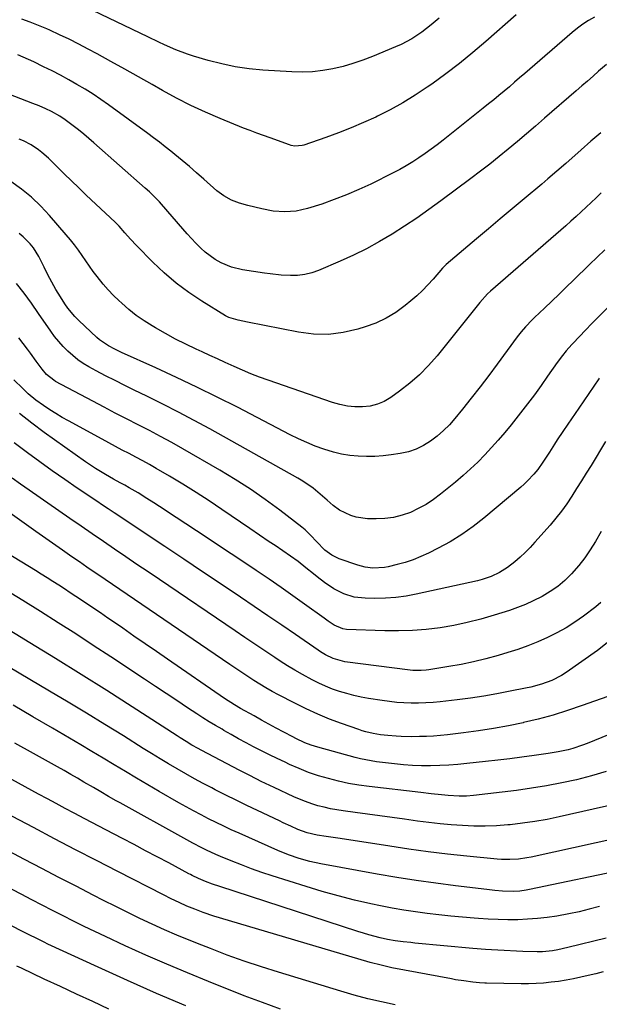
# Model space of a CAD drawing. Units: inches. Extents: x 1825592 to 1830807, y 431628 to 436875.
# Drawn here: x 1827417 to 1827649, y 432945 to 433338 of the extents above; entities that cross this region are included whole.
import ezdxf

# ---------------------------------------------------------------- set-up
doc = ezdxf.new("R2010")
doc.units = ezdxf.units.IN
doc.header["$MEASUREMENT"] = 0
doc.layers.add('7', color=7, linetype='Continuous')
doc.layers.add('8', color=7, linetype='Continuous')

msp = doc.modelspace()

# ---------------------------------------------------------------- linework, layer by layer
at = {"layer": '7', "color": 18}
for points in [[(1827584.61, 433339.08, 1968), (1827581.53, 433336.36, 1968), (1827577.73, 433333.42, 1968), (1827573.7, 433330.8, 1968), (1827569.46, 433328.56, 1968), (1827567.27, 433327.57, 1968), (1827558.02, 433323.71, 1968), (1827554.15, 433322.22, 1968), (1827550.24, 433320.88, 1968), (1827546.26, 433319.76, 1968), (1827542.24, 433318.78, 1968), (1827538.16, 433318.08, 1968), (1827534.08, 433317.61, 1968), (1827529.96, 433317.48, 1968), (1827525.83, 433317.57, 1968), (1827514.26, 433318.32, 1968), (1827508.73, 433318.86, 1968), (1827503.25, 433319.64, 1968), (1827497.83, 433320.79, 1968), (1827492.45, 433322.17, 1968), (1827486.52, 433323.9, 1968), (1827484.16, 433324.65, 1968), (1827479.52, 433326.38, 1968), (1827474.99, 433328.4, 1968), (1827472.74, 433329.44, 1968), (1827468.26, 433331.57, 1968), (1827443.3, 433343.56, 1968)], [(1827646.73, 433339.43, 1964), (1827644.38, 433338.09, 1964), (1827642.1, 433336.64, 1964), (1827639.92, 433335.04, 1964), (1827637.81, 433333.33, 1964), (1827618.87, 433316.95, 1964), (1827616.82, 433315.19, 1964), (1827614.77, 433313.43, 1964), (1827612.71, 433311.67, 1964), (1827610.64, 433309.92, 1964), (1827608.57, 433308.19, 1964), (1827606.48, 433306.46, 1964), (1827604.38, 433304.76, 1964), (1827602.28, 433303.07, 1964), (1827586.25, 433290.32, 1964), (1827583.89, 433288.48, 1964), (1827581.5, 433286.68, 1964), (1827579.07, 433284.94, 1964), (1827576.61, 433283.24, 1964), (1827574.09, 433281.61, 1964), (1827571.54, 433280.05, 1964), (1827568.93, 433278.6, 1964), (1827566.28, 433277.22, 1964), (1827557.35, 433272.8, 1964), (1827552.55, 433270.55, 1964), (1827547.69, 433268.45, 1964), (1827542.75, 433266.56, 1964), (1827537.75, 433264.81, 1964), (1827532.1, 433262.98, 1964), (1827527.6, 433261.93, 1964), (1827522.99, 433261.66, 1964), (1827518.35, 433262.02, 1964), (1827513.78, 433262.86, 1964), (1827508.3, 433264.16, 1964), (1827504.94, 433265.12, 1964), (1827501.69, 433266.39, 1964), (1827498.63, 433268.04, 1964), (1827495.85, 433270.13, 1964), (1827490.64, 433274.71, 1964), (1827487.78, 433277.22, 1964), (1827484.92, 433279.74, 1964), (1827482.03, 433282.22, 1964), (1827479.09, 433284.64, 1964), (1827477.51, 433285.9, 1964), (1827475.23, 433287.7, 1964), (1827472.93, 433289.49, 1964), (1827470.6, 433291.24, 1964), (1827468.27, 433292.98, 1964), (1827452.59, 433304.45, 1964), (1827449.52, 433306.61, 1964), (1827446.4, 433308.71, 1964), (1827443.21, 433310.7, 1964), (1827439.97, 433312.61, 1964), (1827436.69, 433314.44, 1964), (1827433.38, 433316.23, 1964), (1827430.03, 433317.96, 1964), (1827426.67, 433319.64, 1964), (1827422.71, 433321.58, 1964), (1827420.63, 433322.56, 1964), (1827416.39, 433324.36, 1964)], [(1827615.48, 433340.4, 1966), (1827603.35, 433329.75, 1966), (1827598.11, 433325.29, 1966), (1827592.77, 433320.94, 1966), (1827587.29, 433316.78, 1966), (1827581.72, 433312.73, 1966), (1827579.87, 433311.43, 1966), (1827575.09, 433308.25, 1966), (1827570.2, 433305.23, 1966), (1827565.16, 433302.47, 1966), (1827560.03, 433299.88, 1966), (1827559.36, 433299.56, 1966), (1827554.45, 433297.33, 1966), (1827549.51, 433295.21, 1966), (1827544.5, 433293.26, 1966), (1827539.44, 433291.42, 1966), (1827530.68, 433288.38, 1966), (1827529.96, 433288.17, 1966), (1827527.02, 433287.92, 1966), (1827525.57, 433288.17, 1966), (1827524.86, 433288.39, 1966), (1827517.2, 433291.24, 1966), (1827514.52, 433292.22, 1966), (1827511.83, 433293.16, 1966), (1827509.14, 433294.12, 1966), (1827506.49, 433295.16, 1966), (1827497.22, 433298.95, 1966), (1827491.33, 433301.49, 1966), (1827485.5, 433304.19, 1966), (1827479.79, 433307.11, 1966), (1827474.15, 433310.19, 1966), (1827470.05, 433312.52, 1966), (1827464.58, 433315.62, 1966), (1827459.09, 433318.7, 1966), (1827453.58, 433321.74, 1966), (1827448.05, 433324.76, 1966), (1827444.47, 433326.71, 1966), (1827440.7, 433328.69, 1966), (1827436.91, 433330.61, 1966), (1827433.07, 433332.43, 1966), (1827429.2, 433334.19, 1966), (1827428, 433334.72, 1966), (1827424.68, 433336.12, 1966), (1827421.34, 433337.45, 1966), (1827417.96, 433338.66, 1966)], [(1827651.52, 433320.55, 1962), (1827648.38, 433317.83, 1962), (1827646.13, 433315.88, 1962), (1827643.89, 433313.94, 1962), (1827641.65, 433311.99, 1962), (1827639.41, 433310.05, 1962), (1827626.75, 433299.04, 1962), (1827623.16, 433295.94, 1962), (1827619.55, 433292.85, 1962), (1827615.93, 433289.79, 1962), (1827612.29, 433286.74, 1962), (1827608.62, 433283.74, 1962), (1827604.91, 433280.77, 1962), (1827601.16, 433277.87, 1962), (1827597.38, 433275, 1962), (1827585.35, 433266.05, 1962), (1827580.59, 433262.6, 1962), (1827575.77, 433259.22, 1962), (1827570.86, 433255.97, 1962), (1827565.91, 433252.79, 1962), (1827560.84, 433249.8, 1962), (1827555.7, 433246.97, 1962), (1827550.43, 433244.37, 1962), (1827545.07, 433241.94, 1962), (1827536.52, 433238.29, 1962), (1827533.78, 433237.34, 1962), (1827530.99, 433236.64, 1962), (1827528.14, 433236.32, 1962), (1827525.24, 433236.25, 1962), (1827521.6, 433236.45, 1962), (1827517.17, 433236.9, 1962), (1827514.96, 433237.21, 1962), (1827510.54, 433237.91, 1962), (1827506.13, 433238.6, 1962), (1827501.75, 433239.63, 1962), (1827497.62, 433241.33, 1962), (1827495.16, 433242.71, 1962), (1827491.25, 433245.55, 1962), (1827489.45, 433247.19, 1962), (1827487.48, 433249.2, 1962), (1827485.72, 433251.07, 1962), (1827483.99, 433252.97, 1962), (1827482.29, 433254.89, 1962), (1827473.73, 433264.8, 1962), (1827472.98, 433265.65, 1962), (1827471.42, 433267.31, 1962), (1827468.96, 433269.68, 1962), (1827467.27, 433271.2, 1962), (1827446.74, 433289.29, 1962), (1827444.72, 433291.03, 1962), (1827442.67, 433292.74, 1962), (1827440.59, 433294.41, 1962), (1827438.48, 433296.04, 1962), (1827435.23, 433298.48, 1962), (1827433.12, 433299.87, 1962), (1827429.82, 433301.72, 1962), (1827427.55, 433302.82, 1962), (1827424.9, 433303.98, 1962), (1827422.38, 433304.98, 1962), (1827403.67, 433312.08, 1962)], [(1827649.37, 433269.25, 1958), (1827647.39, 433267.34, 1958), (1827645.4, 433265.44, 1958), (1827643.4, 433263.55, 1958), (1827641.39, 433261.67, 1958), (1827639.37, 433259.81, 1958), (1827637.33, 433257.97, 1958), (1827635.27, 433256.14, 1958), (1827633.21, 433254.32, 1958), (1827605.18, 433229.97, 1958), (1827604.03, 433228.92, 1958), (1827600.91, 433225.46, 1958), (1827583.84, 433204.25, 1958), (1827580.42, 433200.33, 1958), (1827576.8, 433196.63, 1958), (1827572.89, 433193.22, 1958), (1827568.78, 433190.03, 1958), (1827565.31, 433187.55, 1958), (1827562.7, 433186.02, 1958), (1827559.99, 433184.83, 1958), (1827557.1, 433184.14, 1958), (1827554.1, 433183.78, 1958), (1827551.04, 433183.86, 1958), (1827548.01, 433184.16, 1958), (1827545.03, 433184.78, 1958), (1827542.09, 433185.62, 1958), (1827516.36, 433194.47, 1958), (1827512.92, 433195.71, 1958), (1827509.5, 433197.02, 1958), (1827506.12, 433198.43, 1958), (1827502.77, 433199.9, 1958), (1827499.17, 433201.54, 1958), (1827496.1, 433202.95, 1958), (1827493.02, 433204.36, 1958), (1827489.95, 433205.76, 1958), (1827487.66, 433206.81, 1958), (1827483.51, 433208.79, 1958), (1827479.4, 433210.86, 1958), (1827475.37, 433213.05, 1958), (1827471.37, 433215.33, 1958), (1827470.01, 433216.14, 1958), (1827466.81, 433218.18, 1958), (1827463.7, 433220.34, 1958), (1827460.73, 433222.7, 1958), (1827457.86, 433225.18, 1958), (1827456.72, 433226.24, 1958), (1827454.55, 433228.35, 1958), (1827452.46, 433230.52, 1958), (1827450.48, 433232.8, 1958), (1827448.06, 433235.83, 1958), (1827446.5, 433237.9, 1958), (1827444.97, 433240.01, 1958), (1827443.48, 433242.14, 1958), (1827442.03, 433244.29, 1958), (1827440.55, 433246.43, 1958), (1827439.02, 433248.53, 1958), (1827437.41, 433250.56, 1958), (1827435.74, 433252.55, 1958), (1827429.07, 433260.19, 1958), (1827425.51, 433263.95, 1958), (1827421.78, 433267.51, 1958), (1827417.78, 433270.76, 1958), (1827413.59, 433273.81, 1958)], [(1827650.79, 433246.58, 1956), (1827644.72, 433240.63, 1956), (1827638.32, 433234.37, 1956), (1827635.43, 433231.57, 1956), (1827632.54, 433228.77, 1956), (1827629.63, 433225.99, 1956), (1827626.72, 433223.21, 1956), (1827622.75, 433219.45, 1956), (1827621.82, 433218.55, 1956), (1827619.15, 433215.75, 1956), (1827617.47, 433213.78, 1956), (1827615.89, 433211.74, 1956), (1827607.88, 433200.88, 1956), (1827604.46, 433196.32, 1956), (1827601.01, 433191.79, 1956), (1827597.49, 433187.3, 1956), (1827593.93, 433182.85, 1956), (1827590.99, 433179.21, 1956), (1827588.78, 433176.7, 1956), (1827586.44, 433174.32, 1956), (1827583.92, 433172.14, 1956), (1827581.27, 433170.09, 1956), (1827578.43, 433168.36, 1956), (1827575.49, 433166.92, 1956), (1827572.36, 433165.91, 1956), (1827569.13, 433165.18, 1956), (1827565.56, 433164.64, 1956), (1827562.24, 433164.25, 1956), (1827558.92, 433164, 1956), (1827555.6, 433163.96, 1956), (1827552.26, 433164.07, 1956), (1827548.95, 433164.43, 1956), (1827545.67, 433164.95, 1956), (1827542.45, 433165.73, 1956), (1827538.64, 433166.91, 1956), (1827535.2, 433168.18, 1956), (1827531.8, 433169.55, 1956), (1827528.46, 433171.07, 1956), (1827525.17, 433172.69, 1956), (1827504.06, 433183.64, 1956), (1827496.01, 433187.73, 1956), (1827487.92, 433191.73, 1956), (1827479.76, 433195.59, 1956), (1827471.56, 433199.36, 1956), (1827457.74, 433205.57, 1956), (1827455.12, 433206.82, 1956), (1827452.56, 433208.17, 1956), (1827450.13, 433209.72, 1956), (1827449, 433210.61, 1956), (1827447.91, 433211.56, 1956), (1827440.7, 433218.31, 1956), (1827439.16, 433219.87, 1956), (1827436.38, 433223.22, 1956), (1827435.14, 433225.02, 1956), (1827433.37, 433227.79, 1956), (1827431.61, 433230.68, 1956), (1827429.93, 433233.61, 1956), (1827428.35, 433236.59, 1956), (1827426.85, 433239.62, 1956), (1827425.7, 433242.05, 1956), (1827424.76, 433243.85, 1956), (1827422.57, 433247.26, 1956), (1827421.33, 433248.86, 1956), (1827418.52, 433251.77, 1956), (1827416.96, 433253.07, 1956)], [(1827660.83, 433232.33, 1954), (1827646.12, 433217.45, 1954), (1827642.76, 433214.02, 1954), (1827641.09, 433212.29, 1954), (1827637.71, 433208.75, 1954), (1827635.39, 433206.15, 1954), (1827633.94, 433204.35, 1954), (1827631.87, 433201.55, 1954), (1827628.01, 433196.01, 1954), (1827625.38, 433192.32, 1954), (1827622.71, 433188.66, 1954), (1827619.97, 433185.04, 1954), (1827617.19, 433181.46, 1954), (1827613.38, 433176.66, 1954), (1827610.86, 433173.56, 1954), (1827608.28, 433170.52, 1954), (1827605.61, 433167.54, 1954), (1827602.89, 433164.62, 1954), (1827600.07, 433161.79, 1954), (1827597.19, 433159.03, 1954), (1827594.21, 433156.38, 1954), (1827591.17, 433153.79, 1954), (1827585.2, 433148.91, 1954), (1827582.37, 433146.79, 1954), (1827579.44, 433144.85, 1954), (1827576.35, 433143.17, 1954), (1827573.16, 433141.67, 1954), (1827569.84, 433140.52, 1954), (1827566.47, 433139.66, 1954), (1827563.02, 433139.23, 1954), (1827559.51, 433139.08, 1954), (1827556.09, 433139.16, 1954), (1827551.52, 433139.78, 1954), (1827549.33, 433140.5, 1954), (1827544.91, 433142.61, 1954), (1827542.31, 433144.38, 1954), (1827540, 433146.56, 1954), (1827536.25, 433149.77, 1954), (1827534.32, 433151.3, 1954), (1827530.27, 433154.09, 1954), (1827528.16, 433155.35, 1954), (1827493.01, 433175.02, 1954), (1827486.81, 433178.42, 1954), (1827480.57, 433181.74, 1954), (1827474.27, 433184.94, 1954), (1827467.93, 433188.06, 1954), (1827462.9, 433190.48, 1954), (1827459.06, 433192.36, 1954), (1827455.23, 433194.28, 1954), (1827451.43, 433196.25, 1954), (1827447.66, 433198.26, 1954), (1827444.79, 433199.81, 1954), (1827442.52, 433201.16, 1954), (1827440.34, 433202.63, 1954), (1827438.28, 433204.27, 1954), (1827436.31, 433206.02, 1954), (1827434.47, 433207.92, 1954), (1827432.71, 433209.89, 1954), (1827431.07, 433211.96, 1954), (1827429.51, 433214.1, 1954), (1827424.68, 433221.16, 1954), (1827421.83, 433225.19, 1954), (1827418.9, 433229.16, 1954), (1827415.84, 433233.03, 1954)], [(1827648.65, 433195.3, 1952), (1827648.41, 433194.96, 1952), (1827640.44, 433183.24, 1952), (1827639.01, 433181.13, 1952), (1827637.57, 433179.03, 1952), (1827636.12, 433176.93, 1952), (1827634.09, 433173.99, 1952), (1827631.8, 433170.61, 1952), (1827630.69, 433168.9, 1952), (1827628.7, 433165.75, 1952), (1827626.14, 433161.69, 1952), (1827624.04, 433158.77, 1952), (1827622.44, 433156.89, 1952), (1827619.94, 433154.22, 1952), (1827618.6, 433152.96, 1952), (1827617.23, 433151.75, 1952), (1827602.54, 433139.39, 1952), (1827598.21, 433136, 1952), (1827593.74, 433132.83, 1952), (1827589.06, 433129.98, 1952), (1827584.24, 433127.34, 1952), (1827580.39, 433125.41, 1952), (1827577.34, 433124.01, 1952), (1827574.25, 433122.76, 1952), (1827571.07, 433121.72, 1952), (1827567.84, 433120.83, 1952), (1827564.31, 433119.99, 1952), (1827562.8, 433119.69, 1952), (1827558.19, 433119.39, 1952), (1827555.13, 433119.75, 1952), (1827552.16, 433120.55, 1952), (1827544.71, 433123.17, 1952), (1827541.74, 433124.57, 1952), (1827539.03, 433126.58, 1952), (1827535.61, 433130.05, 1952), (1827533.46, 433132.5, 1952), (1827531.13, 433134.75, 1952), (1827529.88, 433135.78, 1952), (1827521.01, 433142.58, 1952), (1827515.21, 433146.86, 1952), (1827509.3, 433150.97, 1952), (1827503.23, 433154.85, 1952), (1827497.05, 433158.57, 1952), (1827482.31, 433167.06, 1952), (1827477.88, 433169.56, 1952), (1827473.42, 433172.01, 1952), (1827468.91, 433174.38, 1952), (1827464.38, 433176.69, 1952), (1827459.84, 433178.99, 1952), (1827455.31, 433181.31, 1952), (1827450.8, 433183.66, 1952), (1827446.3, 433186.04, 1952), (1827431.47, 433193.96, 1952), (1827430.69, 433194.42, 1952), (1827427.86, 433196.71, 1952), (1827426.1, 433198.81, 1952), (1827423.75, 433202.08, 1952), (1827421.42, 433205.23, 1952), (1827420.25, 433206.79, 1952), (1827416.77, 433211.38, 1952)], [(1827649.34, 433134.06, 1948), (1827647.1, 433130.09, 1948), (1827645.04, 433126.74, 1948), (1827642.83, 433123.49, 1948), (1827640.41, 433120.41, 1948), (1827637.55, 433117.12, 1948), (1827634.89, 433114.53, 1948), (1827632.08, 433112.14, 1948), (1827629.04, 433110.04, 1948), (1827625.85, 433108.13, 1948), (1827622.23, 433106.31, 1948), (1827619.13, 433104.91, 1948), (1827615.96, 433103.68, 1948), (1827612.74, 433102.56, 1948), (1827606.62, 433100.61, 1948), (1827601.29, 433099.06, 1948), (1827595.92, 433097.68, 1948), (1827590.49, 433096.55, 1948), (1827585.03, 433095.6, 1948), (1827579.52, 433094.93, 1948), (1827574, 433094.47, 1948), (1827568.47, 433094.32, 1948), (1827562.92, 433094.38, 1948), (1827547.61, 433094.97, 1948), (1827546.15, 433095.16, 1948), (1827542.77, 433096.59, 1948), (1827540.31, 433098.3, 1948), (1827538.79, 433099.39, 1948), (1827530.94, 433105.04, 1948), (1827526.24, 433108.39, 1948), (1827521.51, 433111.71, 1948), (1827516.76, 433114.98, 1948), (1827511.98, 433118.22, 1948), (1827511.58, 433118.49, 1948), (1827506.59, 433121.84, 1948), (1827501.58, 433125.17, 1948), (1827496.56, 433128.49, 1948), (1827491.54, 433131.79, 1948), (1827479.66, 433139.57, 1948), (1827477.42, 433141.04, 1948), (1827475.18, 433142.51, 1948), (1827472.94, 433143.98, 1948), (1827470.71, 433145.45, 1948), (1827467.95, 433147.25, 1948), (1827464.44, 433149.42, 1948), (1827460.88, 433151.52, 1948), (1827459.1, 433152.53, 1948), (1827457.29, 433153.48, 1948), (1827454.59, 433154.92, 1948), (1827451.37, 433156.75, 1948), (1827447.33, 433159.2, 1948), (1827443.42, 433161.85, 1948), (1827426.92, 433173.64, 1948), (1827421.92, 433177.36, 1948), (1827417.01, 433181.2, 1948)], [(1827649.29, 433105.64, 1946), (1827647.22, 433103.94, 1946), (1827642.36, 433100.3, 1946), (1827638.9, 433097.89, 1946), (1827635.35, 433095.61, 1946), (1827631.68, 433093.57, 1946), (1827627.91, 433091.67, 1946), (1827624.04, 433089.97, 1946), (1827620.13, 433088.39, 1946), (1827616.15, 433086.99, 1946), (1827612.12, 433085.71, 1946), (1827608.18, 433084.55, 1946), (1827603.3, 433083.22, 1946), (1827598.4, 433082.02, 1946), (1827593.45, 433081, 1946), (1827588.48, 433080.1, 1946), (1827580.6, 433078.84, 1946), (1827579.54, 433078.7, 1946), (1827577.42, 433078.53, 1946), (1827574.21, 433078.57, 1946), (1827572.08, 433078.77, 1946), (1827547.99, 433081.83, 1946), (1827547.02, 433081.97, 1946), (1827542.32, 433083.27, 1946), (1827539.28, 433084.85, 1946), (1827537.33, 433086.04, 1946), (1827536.37, 433086.68, 1946), (1827527.28, 433092.89, 1946), (1827521.78, 433096.63, 1946), (1827516.28, 433100.37, 1946), (1827510.77, 433104.1, 1946), (1827505.26, 433107.82, 1946), (1827497.65, 433112.95, 1946), (1827490.15, 433117.99, 1946), (1827482.64, 433123.03, 1946), (1827475.12, 433128.04, 1946), (1827467.59, 433133.04, 1946), (1827457.12, 433139.97, 1946), (1827454.82, 433141.5, 1946), (1827452.52, 433143.03, 1946), (1827450.23, 433144.57, 1946), (1827447.93, 433146.11, 1946), (1827440.12, 433151.38, 1946), (1827435.09, 433154.81, 1946), (1827430.1, 433158.29, 1946), (1827425.16, 433161.85, 1946), (1827420.24, 433165.44, 1946), (1827419.23, 433166.2, 1946), (1827414.89, 433169.5, 1946)], [(1827654.3, 433069.01, 1942), (1827641.74, 433064.5, 1942), (1827635.97, 433062.54, 1942), (1827630.15, 433060.74, 1942), (1827624.27, 433059.16, 1942), (1827618.35, 433057.72, 1942), (1827618.24, 433057.7, 1942), (1827612.33, 433056.48, 1942), (1827606.4, 433055.37, 1942), (1827600.43, 433054.45, 1942), (1827594.45, 433053.65, 1942), (1827588.06, 433052.89, 1942), (1827585.25, 433052.6, 1942), (1827582.44, 433052.37, 1942), (1827579.62, 433052.23, 1942), (1827576.81, 433052.15, 1942), (1827573.69, 433052.11, 1942), (1827569.53, 433052.16, 1942), (1827567.45, 433052.26, 1942), (1827564.18, 433052.52, 1942), (1827561.22, 433052.85, 1942), (1827558.28, 433053.35, 1942), (1827555.38, 433054.03, 1942), (1827553.95, 433054.46, 1942), (1827552.54, 433054.93, 1942), (1827545.71, 433057.36, 1942), (1827540.93, 433059.17, 1942), (1827536.2, 433061.11, 1942), (1827531.56, 433063.24, 1942), (1827526.97, 433065.5, 1942), (1827520.51, 433068.85, 1942), (1827517.98, 433070.2, 1942), (1827515.48, 433071.6, 1942), (1827513.03, 433073.07, 1942), (1827510.59, 433074.58, 1942), (1827508.19, 433076.14, 1942), (1827505.79, 433077.71, 1942), (1827503.41, 433079.3, 1942), (1827501.04, 433080.9, 1942), (1827448.36, 433116.81, 1942), (1827446.88, 433117.82, 1942), (1827443.91, 433119.84, 1942), (1827440.95, 433121.87, 1942), (1827437.99, 433123.9, 1942), (1827434.15, 433126.56, 1942), (1827431.49, 433128.41, 1942), (1827428.84, 433130.26, 1942), (1827426.2, 433132.12, 1942), (1827423.56, 433133.99, 1942), (1827392.28, 433156.24, 1942)], [(1827653.16, 433090.6, 1944), (1827647.98, 433086.58, 1944), (1827635.4, 433077.75, 1944), (1827633.57, 433076.56, 1944), (1827629.69, 433074.58, 1944), (1827625.58, 433073.1, 1944), (1827621.35, 433071.94, 1944), (1827619.21, 433071.47, 1944), (1827613.01, 433070.22, 1944), (1827607.74, 433069.23, 1944), (1827602.47, 433068.32, 1944), (1827597.17, 433067.54, 1944), (1827591.86, 433066.84, 1944), (1827585.1, 433066.04, 1944), (1827582.21, 433065.76, 1944), (1827579.31, 433065.56, 1944), (1827576.42, 433065.48, 1944), (1827573.51, 433065.49, 1944), (1827570.61, 433065.62, 1944), (1827567.72, 433065.82, 1944), (1827564.83, 433066.14, 1944), (1827561.96, 433066.53, 1944), (1827556.51, 433067.39, 1944), (1827553.57, 433067.93, 1944), (1827550.64, 433068.55, 1944), (1827547.75, 433069.31, 1944), (1827544.88, 433070.16, 1944), (1827542.06, 433071.14, 1944), (1827539.28, 433072.23, 1944), (1827536.56, 433073.47, 1944), (1827533.88, 433074.81, 1944), (1827530.03, 433076.91, 1944), (1827527.03, 433078.64, 1944), (1827524.09, 433080.45, 1944), (1827521.17, 433082.32, 1944), (1827518.99, 433083.76, 1944), (1827515.01, 433086.4, 1944), (1827511.04, 433089.05, 1944), (1827507.08, 433091.71, 1944), (1827503.13, 433094.38, 1944), (1827472.9, 433114.87, 1944), (1827468.43, 433117.9, 1944), (1827463.95, 433120.93, 1944), (1827459.48, 433123.96, 1944), (1827455, 433126.99, 1944), (1827450.53, 433130.02, 1944), (1827446.07, 433133.07, 1944), (1827441.62, 433136.14, 1944), (1827437.18, 433139.21, 1944), (1827420.85, 433150.58, 1944), (1827417.47, 433152.95, 1944), (1827414.09, 433155.34, 1944)], [(1827651.37, 433038.2, 1938), (1827645.51, 433036.47, 1938), (1827639.59, 433034.94, 1938), (1827633.61, 433033.64, 1938), (1827627.6, 433032.48, 1938), (1827621.56, 433031.5, 1938), (1827615.5, 433030.66, 1938), (1827598.43, 433028.56, 1938), (1827595.53, 433028.32, 1938), (1827592.61, 433028.31, 1938), (1827588.25, 433028.59, 1938), (1827585.59, 433028.88, 1938), (1827581.48, 433029.35, 1938), (1827577.37, 433029.82, 1938), (1827556.7, 433032.22, 1938), (1827552.59, 433032.78, 1938), (1827548.51, 433033.48, 1938), (1827544.46, 433034.35, 1938), (1827540.43, 433035.35, 1938), (1827536.46, 433036.54, 1938), (1827532.54, 433037.86, 1938), (1827528.69, 433039.38, 1938), (1827524.89, 433041.04, 1938), (1827523.1, 433041.87, 1938), (1827519.97, 433043.36, 1938), (1827516.85, 433044.87, 1938), (1827513.76, 433046.43, 1938), (1827510.55, 433048.08, 1938), (1827507.55, 433049.67, 1938), (1827504.57, 433051.29, 1938), (1827501.61, 433052.95, 1938), (1827498.66, 433054.63, 1938), (1827497.93, 433055.05, 1938), (1827495.37, 433056.56, 1938), (1827492.83, 433058.1, 1938), (1827490.31, 433059.69, 1938), (1827487.81, 433061.3, 1938), (1827484.19, 433063.69, 1938), (1827479.9, 433066.52, 1938), (1827475.6, 433069.36, 1938), (1827471.31, 433072.19, 1938), (1827467.02, 433075.03, 1938), (1827453.47, 433083.98, 1938), (1827446.49, 433088.56, 1938), (1827439.5, 433093.12, 1938), (1827432.47, 433097.63, 1938), (1827425.43, 433102.12, 1938), (1827418.35, 433106.54, 1938), (1827411.24, 433110.92, 1938)], [(1827655.62, 433025.28, 1936), (1827632.63, 433020.1, 1936), (1827627.76, 433019.09, 1936), (1827622.87, 433018.21, 1936), (1827617.95, 433017.51, 1936), (1827613.01, 433016.93, 1936), (1827612.14, 433016.85, 1936), (1827607.62, 433016.52, 1936), (1827603.1, 433016.34, 1936), (1827598.58, 433016.38, 1936), (1827594.05, 433016.58, 1936), (1827589.53, 433016.93, 1936), (1827585.01, 433017.34, 1936), (1827580.5, 433017.85, 1936), (1827576, 433018.41, 1936), (1827570.87, 433019.11, 1936), (1827565.92, 433019.79, 1936), (1827560.98, 433020.46, 1936), (1827556.03, 433021.13, 1936), (1827551.08, 433021.81, 1936), (1827546.31, 433022.45, 1936), (1827543.76, 433022.86, 1936), (1827541.23, 433023.33, 1936), (1827538.72, 433023.91, 1936), (1827536.22, 433024.56, 1936), (1827533.75, 433025.32, 1936), (1827531.32, 433026.16, 1936), (1827528.92, 433027.12, 1936), (1827526.56, 433028.15, 1936), (1827518.76, 433031.79, 1936), (1827517.04, 433032.6, 1936), (1827513.61, 433034.27, 1936), (1827511.9, 433035.12, 1936), (1827508.5, 433036.84, 1936), (1827505.11, 433038.6, 1936), (1827489.59, 433046.75, 1936), (1827488.36, 433047.4, 1936), (1827485.94, 433048.77, 1936), (1827483.55, 433050.19, 1936), (1827481.18, 433051.66, 1936), (1827480.01, 433052.41, 1936), (1827462.05, 433063.99, 1936), (1827451.87, 433070.49, 1936), (1827441.66, 433076.94, 1936), (1827431.41, 433083.31, 1936), (1827421.11, 433089.62, 1936), (1827399.31, 433102.88, 1936)], [(1827673.3, 433015.48, 1934), (1827621.4, 433004.05, 1934), (1827619.72, 433003.72, 1934), (1827616.35, 433003.23, 1934), (1827612.94, 433003, 1934), (1827609.54, 433003.05, 1934), (1827607.83, 433003.18, 1934), (1827595.76, 433004.4, 1934), (1827588.04, 433005.24, 1934), (1827580.32, 433006.17, 1934), (1827572.61, 433007.22, 1934), (1827564.92, 433008.35, 1934), (1827545.17, 433011.4, 1934), (1827543.3, 433011.69, 1934), (1827539.55, 433012.27, 1934), (1827535.93, 433012.83, 1934), (1827531.99, 433013.68, 1934), (1827528.21, 433015.06, 1934), (1827525.44, 433016.32, 1934), (1827522.38, 433017.74, 1934), (1827520.85, 433018.46, 1934), (1827512.06, 433022.62, 1934), (1827507.83, 433024.66, 1934), (1827503.6, 433026.72, 1934), (1827499.4, 433028.82, 1934), (1827495.21, 433030.94, 1934), (1827493.89, 433031.62, 1934), (1827490.38, 433033.46, 1934), (1827486.89, 433035.33, 1934), (1827483.44, 433037.27, 1934), (1827480, 433039.24, 1934), (1827476.6, 433041.26, 1934), (1827473.2, 433043.29, 1934), (1827469.82, 433045.36, 1934), (1827466.45, 433047.44, 1934), (1827458.52, 433052.39, 1934), (1827451.18, 433056.93, 1934), (1827443.82, 433061.44, 1934), (1827436.42, 433065.89, 1934), (1827429, 433070.3, 1934), (1827396.78, 433089.3, 1934)], [(1827660.27, 432999.32, 1932), (1827620.73, 432991.06, 1932), (1827619.48, 432990.82, 1932), (1827616.95, 432990.48, 1932), (1827614.41, 432990.31, 1932), (1827609.99, 432990.44, 1932), (1827606.85, 432990.72, 1932), (1827603.72, 432991.06, 1932), (1827591.16, 432992.58, 1932), (1827583.33, 432993.59, 1932), (1827575.51, 432994.7, 1932), (1827567.71, 432995.94, 1932), (1827559.93, 432997.27, 1932), (1827537.44, 433001.32, 1932), (1827533.03, 433002.26, 1932), (1827528.69, 433003.48, 1932), (1827524.43, 433004.95, 1932), (1827520.26, 433006.66, 1932), (1827504.72, 433013.57, 1932), (1827501.65, 433014.96, 1932), (1827498.6, 433016.38, 1932), (1827495.57, 433017.85, 1932), (1827492.56, 433019.35, 1932), (1827489.57, 433020.9, 1932), (1827486.59, 433022.48, 1932), (1827483.64, 433024.1, 1932), (1827480.71, 433025.75, 1932), (1827472.83, 433030.25, 1932), (1827468.32, 433032.85, 1932), (1827463.82, 433035.48, 1932), (1827459.34, 433038.14, 1932), (1827454.88, 433040.82, 1932), (1827450.42, 433043.52, 1932), (1827445.95, 433046.19, 1932), (1827441.48, 433048.85, 1932), (1827436.99, 433051.5, 1932), (1827430.22, 433055.46, 1932), (1827422.35, 433060.09, 1932), (1827414.49, 433064.73, 1932)], [(1827651.39, 432971.62, 1928), (1827636.05, 432967.98, 1928), (1827632.01, 432967.04, 1928), (1827629.97, 432966.64, 1928), (1827625.89, 432966.23, 1928), (1827623.84, 432966.22, 1928), (1827618.1, 432966.37, 1928), (1827615.6, 432966.46, 1928), (1827610.61, 432966.68, 1928), (1827605.62, 432966.98, 1928), (1827603.12, 432967.16, 1928), (1827598.14, 432967.58, 1928), (1827574.91, 432969.72, 1928), (1827573.35, 432969.87, 1928), (1827570.23, 432970.21, 1928), (1827567.11, 432970.62, 1928), (1827564.03, 432971.17, 1928), (1827561.08, 432971.84, 1928), (1827556.63, 432972.97, 1928), (1827554.43, 432973.62, 1928), (1827552.23, 432974.3, 1928), (1827497.05, 432992.23, 1928), (1827494.16, 432993.22, 1928), (1827491.31, 432994.31, 1928), (1827488.49, 432995.47, 1928), (1827485.98, 432996.72, 1928), (1827485.36, 432997.05, 1928), (1827484.74, 432997.38, 1928), (1827476.71, 433001.67, 1928), (1827472.07, 433004.13, 1928), (1827467.43, 433006.59, 1928), (1827462.78, 433009.04, 1928), (1827458.12, 433011.47, 1928), (1827451.46, 433014.94, 1928), (1827448.69, 433016.39, 1928), (1827445.91, 433017.84, 1928), (1827443.14, 433019.3, 1928), (1827438.81, 433021.6, 1928), (1827435.27, 433023.48, 1928), (1827431.73, 433025.38, 1928), (1827428.2, 433027.29, 1928), (1827424.67, 433029.21, 1928), (1827378.04, 433054.66, 1928)], [(1827650.14, 432958.15, 1926), (1827647.2, 432957.44, 1926), (1827644.25, 432956.74, 1926), (1827641.28, 432956.06, 1926), (1827638.33, 432955.43, 1926), (1827635.37, 432954.87, 1926), (1827632.39, 432954.41, 1926), (1827629.4, 432954.02, 1926), (1827626.4, 432953.73, 1926), (1827623.4, 432953.53, 1926), (1827620.39, 432953.44, 1926), (1827617.38, 432953.44, 1926), (1827603.55, 432953.71, 1926), (1827602.87, 432953.73, 1926), (1827600.82, 432953.85, 1926), (1827598.1, 432954.12, 1926), (1827594.53, 432954.57, 1926), (1827591.25, 432955.07, 1926), (1827589.62, 432955.36, 1926), (1827565.83, 432959.86, 1926), (1827561.45, 432960.81, 1926), (1827557.12, 432961.97, 1926), (1827496.92, 432979.8, 1926), (1827494.72, 432980.48, 1926), (1827490.36, 432981.96, 1926), (1827487.13, 432983.17, 1926), (1827483.92, 432984.47, 1926), (1827480.75, 432985.88, 1926), (1827477.62, 432987.38, 1926), (1827474.52, 432988.93, 1926), (1827456.26, 432998.27, 1926), (1827447.82, 433002.61, 1926), (1827439.39, 433006.98, 1926), (1827430.97, 433011.37, 1926), (1827422.57, 433015.79, 1926), (1827405.95, 433024.56, 1926)], [(1827567.11, 432944.98, 1924), (1827561.62, 432946.19, 1924), (1827556.16, 432947.49, 1924), (1827550.73, 432948.95, 1924), (1827545.33, 432950.51, 1924), (1827520.55, 432958.02, 1924), (1827513.66, 432960.2, 1924), (1827506.82, 432962.48, 1924), (1827500.02, 432964.92, 1924), (1827493.27, 432967.47, 1924), (1827489.86, 432968.8, 1924), (1827484.86, 432970.81, 1924), (1827479.88, 432972.88, 1924), (1827474.94, 432975.04, 1924), (1827470.03, 432977.27, 1924), (1827465.15, 432979.57, 1924), (1827460.29, 432981.9, 1924), (1827455.46, 432984.29, 1924), (1827450.64, 432986.72, 1924), (1827446.49, 432988.85, 1924), (1827439.61, 432992.38, 1924), (1827432.75, 432995.92, 1924), (1827425.9, 432999.49, 1924), (1827419.05, 433003.07, 1924), (1827389.82, 433018.44, 1924)], [(1827521.31, 432943.26, 1922), (1827514.05, 432945.91, 1922), (1827506.83, 432948.68, 1922), (1827492.58, 432954.34, 1922), (1827484.18, 432957.75, 1922), (1827475.83, 432961.26, 1922), (1827467.54, 432964.9, 1922), (1827459.29, 432968.64, 1922), (1827451.37, 432972.31, 1922), (1827447.12, 432974.31, 1922), (1827442.88, 432976.34, 1922), (1827438.66, 432978.42, 1922), (1827434.46, 432980.53, 1922), (1827430.27, 432982.67, 1922), (1827426.09, 432984.83, 1922), (1827421.92, 432986.99, 1922), (1827417.75, 432989.17, 1922), (1827411.26, 432992.58, 1922)], [(1827452.73, 432943.36, 1918), (1827446.27, 432946.32, 1918), (1827439.82, 432949.29, 1918), (1827433.38, 432952.3, 1918), (1827426.95, 432955.31, 1918), (1827417.82, 432959.62, 1918), (1827415.95, 432960.49, 1918)]]:
    msp.add_polyline3d(points, dxfattribs=at)
at = {"layer": '8', "color": 18}
for points in [[(1827649.27, 433293.29, 1960), (1827645.29, 433289.91, 1960), (1827641.37, 433286.46, 1960), (1827635.29, 433281.01, 1960), (1827631.74, 433277.89, 1960), (1827628.12, 433274.83, 1960), (1827625.71, 433272.8, 1960), (1827618.59, 433266.87, 1960), (1827613.83, 433262.88, 1960), (1827609.07, 433258.89, 1960), (1827604.32, 433254.89, 1960), (1827599.57, 433250.89, 1960), (1827587.45, 433240.62, 1960), (1827587.06, 433240.28, 1960), (1827586.17, 433239.33, 1960), (1827586, 433239.14, 1960), (1827582.25, 433234.8, 1960), (1827580.15, 433232.5, 1960), (1827577.97, 433230.27, 1960), (1827575.69, 433228.15, 1960), (1827573.32, 433226.12, 1960), (1827571.04, 433224.24, 1960), (1827567.34, 433221.56, 1960), (1827563.49, 433219.2, 1960), (1827559.38, 433217.3, 1960), (1827555.11, 433215.71, 1960), (1827552.22, 433214.82, 1960), (1827546.35, 433213.49, 1960), (1827540.46, 433212.75, 1960), (1827534.51, 433212.89, 1960), (1827528.54, 433213.62, 1960), (1827508.15, 433217.68, 1960), (1827504.44, 433218.42, 1960), (1827500.69, 433219.45, 1960), (1827499.31, 433220.17, 1960), (1827489.92, 433226.01, 1960), (1827484.69, 433229.52, 1960), (1827479.65, 433233.26, 1960), (1827474.88, 433237.34, 1960), (1827470.29, 433241.65, 1960), (1827463.78, 433248.22, 1960), (1827461.39, 433250.72, 1960), (1827459.1, 433253.3, 1960), (1827456.83, 433255.91, 1960), (1827455.19, 433257.53, 1960), (1827443.7, 433268.41, 1960), (1827440.73, 433271.24, 1960), (1827437.78, 433274.07, 1960), (1827434.84, 433276.92, 1960), (1827431.92, 433279.79, 1960), (1827428.58, 433283.07, 1960), (1827425.97, 433285.4, 1960), (1827424.58, 433286.46, 1960), (1827421.67, 433288.39, 1960), (1827418.58, 433290.01, 1960), (1827416.97, 433290.7, 1960)], [(1827651.18, 433169.93, 1950), (1827645.35, 433160.42, 1950), (1827643.45, 433157.34, 1950), (1827641.53, 433154.25, 1950), (1827639.59, 433151.18, 1950), (1827637.65, 433148.12, 1950), (1827635.63, 433145.11, 1950), (1827633.52, 433142.17, 1950), (1827631.28, 433139.33, 1950), (1827628.95, 433136.55, 1950), (1827622.94, 433129.73, 1950), (1827621.04, 433127.68, 1950), (1827619.08, 433125.68, 1950), (1827617.03, 433123.79, 1950), (1827614.91, 433121.96, 1950), (1827612.02, 433119.66, 1950), (1827608.83, 433117.65, 1950), (1827605.39, 433116.04, 1950), (1827601.8, 433114.82, 1950), (1827599.96, 433114.36, 1950), (1827575.52, 433108.99, 1950), (1827571.43, 433108.24, 1950), (1827567.31, 433107.68, 1950), (1827563.17, 433107.4, 1950), (1827559.01, 433107.31, 1950), (1827555.12, 433107.36, 1950), (1827550.75, 433107.84, 1950), (1827546.54, 433109.14, 1950), (1827542.57, 433111.12, 1950), (1827538.91, 433113.62, 1950), (1827535.97, 433115.93, 1950), (1827534.45, 433117.14, 1950), (1827531.4, 433119.55, 1950), (1827528.29, 433122.01, 1950), (1827525.29, 433124.22, 1950), (1827522.2, 433126.32, 1950), (1827519.11, 433128.41, 1950), (1827516.78, 433129.98, 1950), (1827512.92, 433132.61, 1950), (1827509.05, 433135.25, 1950), (1827497.88, 433142.88, 1950), (1827492.74, 433146.32, 1950), (1827487.55, 433149.68, 1950), (1827482.29, 433152.93, 1950), (1827476.98, 433156.11, 1950), (1827471.59, 433159.26, 1950), (1827468.93, 433160.78, 1950), (1827466.26, 433162.27, 1950), (1827463.56, 433163.72, 1950), (1827460.84, 433165.13, 1950), (1827458.11, 433166.54, 1950), (1827455.4, 433167.95, 1950), (1827452.69, 433169.4, 1950), (1827450, 433170.86, 1950), (1827436.56, 433178.2, 1950), (1827434.04, 433179.63, 1950), (1827431.54, 433181.12, 1950), (1827429.1, 433182.68, 1950), (1827426.69, 433184.3, 1950), (1827423.6, 433186.51, 1950), (1827420.5, 433189.06, 1950), (1827418.33, 433191.09, 1950), (1827414.82, 433194.64, 1950)], [(1827670.17, 433060.2, 1940), (1827643.78, 433049.42, 1940), (1827641.9, 433048.7, 1940), (1827638.09, 433047.45, 1940), (1827636.15, 433046.91, 1940), (1827632.22, 433046.04, 1940), (1827628.26, 433045.37, 1940), (1827622.58, 433044.57, 1940), (1827617.75, 433043.91, 1940), (1827612.92, 433043.28, 1940), (1827608.07, 433042.71, 1940), (1827603.23, 433042.16, 1940), (1827595.73, 433041.36, 1940), (1827592.12, 433041.02, 1940), (1827588.51, 433040.75, 1940), (1827584.89, 433040.59, 1940), (1827581.27, 433040.49, 1940), (1827577.65, 433040.52, 1940), (1827574.04, 433040.64, 1940), (1827570.43, 433040.91, 1940), (1827566.83, 433041.27, 1940), (1827559.68, 433042.13, 1940), (1827557.51, 433042.44, 1940), (1827553.21, 433043.28, 1940), (1827551.08, 433043.81, 1940), (1827536.15, 433047.87, 1940), (1827533.57, 433048.67, 1940), (1827531.06, 433049.66, 1940), (1827527.39, 433051.39, 1940), (1827526.19, 433052.01, 1940), (1827522.6, 433053.91, 1940), (1827519.62, 433055.5, 1940), (1827516.64, 433057.11, 1940), (1827513.68, 433058.74, 1940), (1827510.72, 433060.38, 1940), (1827505.3, 433063.43, 1940), (1827502.89, 433064.85, 1940), (1827498.98, 433067.39, 1940), (1827476.17, 433083.06, 1940), (1827471.7, 433086.14, 1940), (1827467.23, 433089.22, 1940), (1827462.77, 433092.3, 1940), (1827458.3, 433095.39, 1940), (1827455.34, 433097.44, 1940), (1827452.36, 433099.49, 1940), (1827449.36, 433101.54, 1940), (1827446.35, 433103.56, 1940), (1827443.34, 433105.58, 1940), (1827439.58, 433108.06, 1940), (1827437.29, 433109.58, 1940), (1827434.99, 433111.09, 1940), (1827432.69, 433112.59, 1940), (1827430.38, 433114.08, 1940), (1827428.06, 433115.56, 1940), (1827425.73, 433117.01, 1940), (1827423.38, 433118.45, 1940), (1827389.18, 433139.18, 1940)], [(1827648.71, 432984.28, 1930), (1827644.63, 432983.2, 1930), (1827640.53, 432982.21, 1930), (1827636.41, 432981.35, 1930), (1827631.68, 432980.5, 1930), (1827627.8, 432979.94, 1930), (1827623.9, 432979.48, 1930), (1827619.99, 432979.2, 1930), (1827616.06, 432979.02, 1930), (1827612.13, 432978.99, 1930), (1827608.21, 432979.04, 1930), (1827604.28, 432979.2, 1930), (1827600.36, 432979.45, 1930), (1827598.7, 432979.58, 1930), (1827593.99, 432979.98, 1930), (1827589.29, 432980.43, 1930), (1827584.59, 432980.93, 1930), (1827579.89, 432981.48, 1930), (1827575.21, 432982.12, 1930), (1827570.55, 432982.83, 1930), (1827565.9, 432983.67, 1930), (1827561.26, 432984.58, 1930), (1827557.39, 432985.4, 1930), (1827550.86, 432986.88, 1930), (1827544.35, 432988.49, 1930), (1827537.9, 432990.29, 1930), (1827531.49, 432992.22, 1930), (1827517.99, 432996.51, 1930), (1827513.85, 432997.89, 1930), (1827509.73, 432999.33, 1930), (1827505.65, 433000.89, 1930), (1827501.59, 433002.51, 1930), (1827497.28, 433004.31, 1930), (1827495.41, 433005.11, 1930), (1827491.72, 433006.82, 1930), (1827489.89, 433007.72, 1930), (1827486.28, 433009.6, 1930), (1827482.71, 433011.54, 1930), (1827457.2, 433025.67, 1930), (1827455.67, 433026.52, 1930), (1827452.62, 433028.26, 1930), (1827449.59, 433030.04, 1930), (1827446.55, 433031.81, 1930), (1827442.8, 433034.01, 1930), (1827440.16, 433035.54, 1930), (1827437.51, 433037.06, 1930), (1827434.85, 433038.57, 1930), (1827432.19, 433040.06, 1930), (1827422.63, 433045.37, 1930), (1827415.17, 433049.5, 1930)], [(1827483.5, 432944.65, 1920), (1827471.77, 432949.62, 1920), (1827460.12, 432954.76, 1920), (1827448.52, 432960.01, 1920), (1827428.42, 432969.3, 1920), (1827426.91, 432970, 1920), (1827423.9, 432971.46, 1920), (1827420.92, 432972.97, 1920), (1827417.95, 432974.5, 1920), (1827414.17, 432976.48, 1920)]]:
    msp.add_polyline3d(points, dxfattribs=at)

doc.saveas('drawing.dxf')
